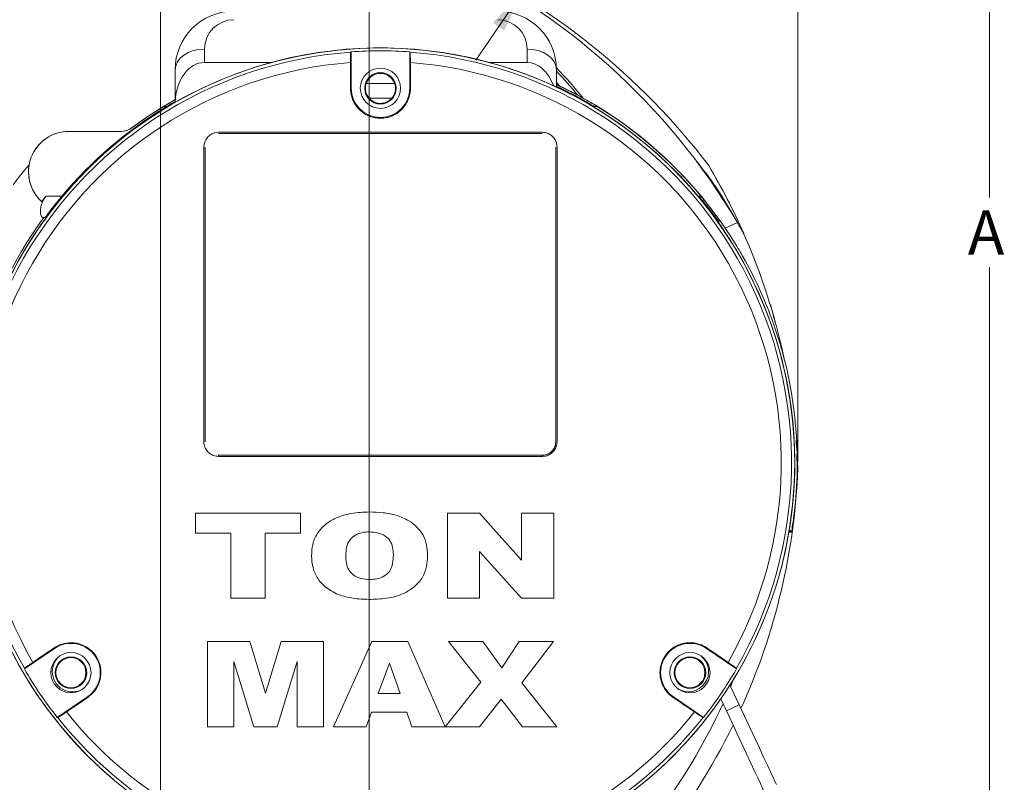
# Model space of a CAD drawing. Units: inches. Extents: x 0.3 to 43.8, y 0.2 to 33.7.
# Drawn here: x 27.1 to 35.5, y 19.6 to 26.1 of the extents above; entities that cross this region are included whole.
import ezdxf
from ezdxf.lldxf.tags import DXFTag

# ---------------------------------------------------------------- set-up
doc = ezdxf.new("R2010")
doc.units = ezdxf.units.IN
doc.header["$MEASUREMENT"] = 0
doc.styles.add('SLDTEXTSTYLE1', font='TXT', dxfattribs={"width": 0.75})
tags = doc.linetypes.add('CENTERX2', pattern=[0.8, 0.5, -0.1, 0.1, -0.1]).pattern_tags.tags
tags[10:11] = [DXFTag(74, 4), DXFTag(75, 0), DXFTag(340, '0'), DXFTag(46, 1.0), DXFTag(50, 0.0), DXFTag(44, 0.0), DXFTag(45, 0.0)]
tags[8:9] = [DXFTag(74, 4), DXFTag(75, 0), DXFTag(340, '0'), DXFTag(46, 1.0), DXFTag(50, 0.0), DXFTag(44, 0.0), DXFTag(45, 0.0)]
tags[6:7] = [DXFTag(74, 4), DXFTag(75, 0), DXFTag(340, '0'), DXFTag(46, 1.0), DXFTag(50, 0.0), DXFTag(44, 0.0), DXFTag(45, 0.0)]
tags[4:5] = [DXFTag(74, 4), DXFTag(75, 0), DXFTag(340, '0'), DXFTag(46, 1.0), DXFTag(50, 0.0), DXFTag(44, 0.0), DXFTag(45, 0.0)]
doc.dimstyles.new('SLDDIMSTYLE0', dxfattribs={"dimtxt": 0.375, "dimasz": 0.375, "dimexe": 0, "dimexo": 0.0625, "dimgap": 0.09375, "dimtad": 0, "dimtih": 1, "dimtoh": 1, "dimrnd": 1e-09, "dimzin": 12, "dimdsep": 46, "dimtxsty": 'SLDTEXTSTYLE1', "dimsah": 1, "dimcen": 0.09, "dimadec": 0, "dimazin": 0, "dimtfac": 1, "dimtofl": 0, "dimtmove": 0, "dimatfit": 3, "dimfxl": 1, "dimtolj": 1, "dimtzin": 12, "dimarcsym": 0})
doc.dimstyles.new('SLDDIMSTYLE1', dxfattribs={"dimtxt": 0.375, "dimasz": 0.375, "dimexe": 0, "dimexo": 0.0625, "dimgap": 0.09375, "dimtad": 0, "dimtih": 1, "dimtoh": 1, "dimrnd": 1e-09, "dimzin": 12, "dimdsep": 46, "dimtxsty": 'SLDTEXTSTYLE1', "dimsah": 1, "dimcen": 0.09, "dimadec": 0, "dimazin": 0, "dimtfac": 1, "dimtofl": 0, "dimtmove": 0, "dimatfit": 3, "dimfxl": 1, "dimtolj": 1, "dimtzin": 12, "dimarcsym": 0})

# ---------------------------------------------------------------- blocks, each defined once
blk = doc.blocks.new('*D19')
at = {"color": 7, "linetype": 'Continuous', "lineweight": 0}
for p, q in [((31.1805, 27.7045), (32.0667, 27.1017)), ((31.9633, 27.172), (32.3689, 27.7683)), ((30.6006, 26.8521), (31.4868, 26.2493)), ((31.3834, 26.3196), (30.9778, 25.7233))]:
    blk.add_line(p, q, dxfattribs=at)
for points in [[(31.9633, 27.172), (32.2219, 27.4497), (32.1265, 27.5146)], [(31.3834, 26.3196), (31.1248, 26.042), (31.2202, 25.9771)]]:
    blk.add_solid(points, dxfattribs=at)
at = {"color": 7, "linetype": 'Continuous', "lineweight": 0, "insert": (31.5548, 26.9811), "char_height": 0.375, "attachment_point": 1, "style": 'SLDTEXTSTYLE1'}
blk.add_mtext('X', dxfattribs=at)
blk = doc.blocks.new('*D24')
at = {"color": 7, "linetype": 'Continuous', "lineweight": 0}
for p, q in [((30.0706, 29.0131), (30.0706, 31.2209)), ((33.7232, 22.2992), (33.7232, 31.2209)), ((30.0706, 31.0959), (31.7968, 31.0959)), ((33.7232, 31.0959), (32.2088, 31.0959))]:
    blk.add_line(p, q, dxfattribs=at)
for points in [[(30.0706, 31.0959), (30.4456, 31.0382), (30.4456, 31.1536)], [(33.7232, 31.0959), (33.3482, 31.1536), (33.3482, 31.0382)]]:
    blk.add_solid(points, dxfattribs=at)
at = {"color": 7, "linetype": 'Continuous', "lineweight": 0, "insert": (31.8593, 31.2819), "char_height": 0.375, "attachment_point": 1, "style": 'SLDTEXTSTYLE1'}
blk.add_mtext('B', dxfattribs=at)
blk = doc.blocks.new('*D25')
at = {"color": 7, "linetype": 'Continuous', "lineweight": 0}
for p, q in [((22.8587, 22.2992), (22.8587, 31.2209)), ((30.0706, 29.0131), (30.0706, 31.2209)), ((22.8587, 31.0959), (26.3829, 31.0959)), ((30.0706, 31.0959), (26.9139, 31.0959))]:
    blk.add_line(p, q, dxfattribs=at)
for points in [[(22.8587, 31.0959), (23.2337, 31.0382), (23.2337, 31.1536)], [(30.0706, 31.0959), (29.6956, 31.1536), (29.6956, 31.0382)]]:
    blk.add_solid(points, dxfattribs=at)
at = {"color": 7, "linetype": 'Continuous', "lineweight": 0, "insert": (26.4454, 31.2819), "char_height": 0.375, "attachment_point": 1, "style": 'SLDTEXTSTYLE1'}
blk.add_mtext('C', dxfattribs=at)
blk = doc.blocks.new('*D27')
at = {"color": 7, "linetype": 'Continuous', "lineweight": 0}
for p, q in [((30.1206, 28.9631), (35.482, 28.9631)), ((35.357, 28.9631), (35.357, 24.5553)), ((35.357, 15.8765), (35.357, 23.9604)), ((30.0909, 15.8765), (35.482, 15.8765))]:
    blk.add_line(p, q, dxfattribs=at)
for points in [[(35.357, 28.9631), (35.2993, 28.5881), (35.4147, 28.5881)], [(35.357, 15.8765), (35.4147, 16.2515), (35.2993, 16.2515)]]:
    blk.add_solid(points, dxfattribs=at)
at = {"color": 7, "linetype": 'Continuous', "lineweight": 0, "insert": (35.1722, 24.4438), "char_height": 0.375, "attachment_point": 1, "style": 'SLDTEXTSTYLE1'}
blk.add_mtext('A', dxfattribs=at)

msp = doc.modelspace()

# ---------------------------------------------------------------- linework, layer by layer
at = {"color": 7, "linetype": 'CENTERX2', "lineweight": 0}
for p, q in [((30.0706, 28.9631), (30.0706, 16.3465)), ((28.2909, 17.6103), (28.2909, 26.5245))]:
    msp.add_line(p, q, dxfattribs=at)
at = {"color": 7, "linetype": 'Continuous', "lineweight": 15}
for p, q in [((28.6659, 25.8189), (28.6659, 25.7041)), ((29.9159, 25.4851), (29.9159, 25.7954)), ((30.4159, 25.7954), (30.4159, 25.4851)), ((31.4159, 25.7041), (31.4159, 25.8189)), ((29.2354, 25.7041), (28.6659, 25.7041)), ((31.4159, 25.7041), (31.0964, 25.7041)), ((28.4159, 25.3658), (28.4159, 25.6421)), ((31.6659, 25.6421), (31.6659, 25.4967)), ((30.046, 25.5267), (30.1666, 25.5267)), ((30.0461, 25.5267), (30.2853, 25.5281)), ((30.1666, 25.5267), (30.2872, 25.5267)), ((29.9107, 25.4851), (29.9159, 25.4851)), ((30.4212, 25.4851), (30.4159, 25.4851)), ((30.0684, 25.4017), (30.1666, 25.4017)), ((30.0684, 25.4017), (30.1666, 25.4017)), ((30.1666, 25.4017), (30.266, 25.4017)), ((30.1666, 25.4017), (30.266, 25.4017)), ((28.3431, 25.3296), (28.3178, 25.3296)), ((32.0145, 25.3296), (31.9884, 25.3296)), ((27.5099, 25.1169), (27.5106, 25.1169)), ((27.9471, 25.1169), (27.5106, 25.1169)), ((28.7859, 25.1096), (31.5459, 25.1096)), ((31.5457, 25.099), (28.7862, 25.099)), ((28.6609, 22.4746), (28.6609, 24.9846)), ((28.6713, 24.984), (28.6713, 22.4745)), ((31.6606, 22.4745), (31.6606, 24.984)), ((31.6709, 24.9846), (31.6709, 22.4746)), ((32.9656, 24.8242), (32.9658, 24.8243)), ((27.4513, 24.5661), (27.3159, 24.5661)), ((32.898, 24.5661), (32.8803, 24.5661)), ((33.209, 24.3412), (33.1049, 24.2926)), ((33.4897, 23.64), (33.5245, 23.5213)), ((33.5245, 23.5213), (33.5299, 23.4983)), ((31.5459, 22.3496), (28.7859, 22.3496)), ((28.7862, 22.3596), (31.5457, 22.3596)), ((33.7232, 22.2492), (33.7187, 22.3473)), ((28.5888, 21.8666), (29.4842, 21.8666)), ((28.5888, 21.6969), (28.5888, 21.8666)), ((29.4842, 21.8666), (29.4842, 21.6969)), ((30.7378, 21.8666), (31.0092, 21.8666)), ((30.7378, 21.1408), (30.7378, 21.8666)), ((31.0092, 21.8666), (31.3693, 21.4647)), ((31.3693, 21.4647), (31.3693, 21.8666)), ((31.3693, 21.8666), (31.6426, 21.8666)), ((31.6426, 21.8666), (31.6426, 21.1408)), ((28.8904, 21.6969), (28.5888, 21.6969)), ((28.8904, 21.1408), (28.8904, 21.6969)), ((29.4842, 21.6969), (29.1826, 21.6969)), ((29.1826, 21.6969), (29.1826, 21.1408)), ((31.3693, 21.1408), (31.0111, 21.5404)), ((31.0111, 21.5404), (31.0111, 21.1408)), ((29.1826, 21.1408), (28.8904, 21.1408)), ((31.0111, 21.1408), (30.7378, 21.1408)), ((31.6426, 21.1408), (31.3693, 21.1408)), ((28.6914, 20.7728), (29.0538, 20.7728)), ((28.6914, 20.0471), (28.6914, 20.7728)), ((29.0538, 20.7728), (29.1868, 20.3323)), ((29.1868, 20.3323), (29.3204, 20.7728)), ((29.3204, 20.7728), (29.6811, 20.7728)), ((29.6811, 20.7728), (29.6811, 20.0471)), ((29.7659, 20.0471), (30.0928, 20.7728)), ((30.0928, 20.7728), (30.399, 20.7728)), ((30.399, 20.7728), (30.7179, 20.0471)), ((30.7461, 20.7728), (31.0383, 20.7728)), ((31.0208, 20.4253), (30.7461, 20.7728)), ((31.0383, 20.7728), (31.1992, 20.5496)), ((31.1992, 20.5496), (31.3494, 20.7728)), ((31.3494, 20.7728), (31.6416, 20.7728)), ((31.6416, 20.7728), (31.3712, 20.4213)), ((27.1308, 20.5397), (27.3876, 20.714)), ((27.3846, 20.7183), (27.3876, 20.714)), ((32.9472, 20.7183), (32.9443, 20.714)), ((32.9443, 20.714), (33.2011, 20.5397)), ((29.0855, 20.0471), (28.9176, 20.6027)), ((28.9176, 20.6027), (28.9176, 20.0471)), ((29.4549, 20.6027), (29.2864, 20.0471)), ((29.4549, 20.0471), (29.4549, 20.6027)), ((30.2419, 20.5873), (30.1472, 20.3298)), ((30.3354, 20.3298), (30.2419, 20.5873)), ((30.718, 20.0467), (31.0208, 20.4253)), ((31.3712, 20.4213), (31.6698, 20.0471)), ((33.1481, 20.3964), (33.2242, 20.2332)), ((33.1647, 20.4228), (33.151, 20.3902)), ((30.1472, 20.3298), (30.3354, 20.3298)), ((27.6683, 20.3002), (27.4115, 20.1259)), ((27.6712, 20.2959), (27.6683, 20.3002)), ((31.1939, 20.2802), (31.0101, 20.0471)), ((31.3777, 20.0471), (31.1939, 20.2802)), ((32.6606, 20.2959), (32.6636, 20.3002)), ((32.9204, 20.1259), (32.6636, 20.3002)), ((33.1154, 20.1825), (33.0702, 20.2795)), ((33.1154, 20.1825), (33.2242, 20.2332)), ((30.0884, 20.1696), (30.0434, 20.0471)), ((30.3917, 20.1696), (30.0884, 20.1696)), ((30.4345, 20.0471), (30.3917, 20.1696)), ((28.9176, 20.0471), (28.6914, 20.0471)), ((29.2864, 20.0471), (29.0855, 20.0471)), ((29.6811, 20.0471), (29.4549, 20.0471)), ((30.0434, 20.0471), (29.7659, 20.0471)), ((30.7179, 20.0471), (30.4345, 20.0471)), ((31.0101, 20.0471), (30.718, 20.0467)), ((31.6698, 20.0471), (31.3777, 20.0471)), ((27.658, 19.8072), (27.659, 19.8082))]:
    msp.add_line(p, q, dxfattribs=at)
at = {"color": 7, "linetype": 'Continuous', "lineweight": 15, "flags": 128}
for points in [[(28.6659, 25.8189), (28.6172, 25.8155), (28.5703, 25.8054), (28.5271, 25.7891), (28.4892, 25.7671), (28.4581, 25.7403), (28.435, 25.7097), (28.4207, 25.6766), (28.4159, 25.6421)], [(31.4159, 25.8189), (31.4647, 25.8155), (31.5116, 25.8054), (31.5548, 25.7891), (31.5927, 25.7671), (31.6238, 25.7403), (31.6469, 25.7097), (31.6611, 25.6766), (31.6659, 25.6421)], [(29.911, 25.7042), (29.9109, 25.6768), (29.9109, 25.6494), (29.9109, 25.622), (29.9108, 25.5946), (29.9108, 25.5672), (29.9108, 25.5399), (29.9108, 25.5125), (29.9107, 25.4851)], [(30.4212, 25.4851), (30.4211, 25.5125), (30.4211, 25.5399), (30.4211, 25.5672), (30.421, 25.5946), (30.421, 25.622), (30.421, 25.6494), (30.4209, 25.6768), (30.4209, 25.7042)], [(32.9658, 24.8243), (32.9656, 24.8245), (32.9655, 24.8247), (32.9653, 24.825), (32.9651, 24.8252), (32.9649, 24.8255), (32.9648, 24.8257), (32.9646, 24.8259), (32.9644, 24.8262)], [(27.3846, 20.7183), (27.362, 20.7029), (27.3393, 20.6875), (27.3167, 20.6721), (27.2941, 20.6567), (27.2714, 20.6412), (27.2488, 20.6258), (27.2261, 20.6104), (27.2035, 20.595)], [(33.1284, 20.595), (33.1058, 20.6104), (33.0831, 20.6258), (33.0605, 20.6412), (33.0378, 20.6567), (33.0152, 20.6721), (32.9925, 20.6875), (32.9699, 20.7029), (32.9472, 20.7183)], [(27.4898, 20.1731), (27.5125, 20.1884), (27.5352, 20.2038), (27.5578, 20.2191), (27.5805, 20.2345), (27.6032, 20.2498), (27.6259, 20.2652), (27.6486, 20.2805), (27.6712, 20.2959)], [(32.6606, 20.2959), (32.6833, 20.2805), (32.706, 20.2652), (32.7287, 20.2498), (32.7514, 20.2345), (32.7741, 20.2191), (32.7967, 20.2038), (32.8194, 20.1884), (32.8421, 20.1731)], [(33.2242, 20.2332), (33.2693, 20.1365), (33.3135, 20.0417), (33.3559, 19.9508), (33.3956, 19.8657), (33.4318, 19.7881), (33.4637, 19.7195), (33.4908, 19.6614), (33.5125, 19.6149), (33.5283, 19.581), (33.5379, 19.5604), (33.5412, 19.5535)], [(33.4324, 19.5028), (33.4292, 19.5097), (33.4196, 19.5303), (33.4038, 19.5642), (33.3821, 19.6107), (33.355, 19.6688), (33.323, 19.7374), (33.2868, 19.815), (33.2471, 19.9001), (33.2047, 19.991), (33.1606, 20.0857), (33.1154, 20.1825)]]:
    msp.add_lwpolyline(points, dxfattribs=at)
at = {"color": 7, "linetype": 'Continuous', "lineweight": 15}
for centre, radius in [((30.1659, 22.2971), 3.5312), ((30.1659, 25.4851), 0.1715), ((30.1659, 25.4851), 0.1342), ((27.5279, 20.5071), 0.1715), ((32.8039, 20.5071), 0.1715), ((27.5279, 20.5071), 0.1342), ((27.5279, 20.5071), 0.128), ((32.8039, 20.5071), 0.1342), ((32.8039, 20.5071), 0.128)]:
    msp.add_circle(centre, radius, dxfattribs=at)
for centre, radius, start, end in [((28.2909, 21.4229), 5.7187, 83.13958, 149.31594), ((28.2909, 21.266), 5.875, 94.73516, 142.70064), ((28.2909, 22.4541), 4.6545, 80.06135, 281.83428), ((28.2909, 22.4541), 4.635, 79.31182, 282.55639), ((28.2909, 22.4541), 4.5702, 76.47786, 282.92168), ((28.2909, 21.4229), 5.7187, 30.68406, 65.46845), ((28.2909, 21.266), 5.875, 37.29936, 65.35435), ((28.9159, 25.6421), 0.5, 90, 180), ((31.1659, 25.6421), 0.5, 0, 90), ((28.9159, 25.8189), 0.25, 90, 180), ((31.1659, 25.8189), 0.25, 0, 90), ((30.1659, 22.2976), 3.5313, 354.25649, 180), ((30.1659, 22.2971), 3.5039, 94.14646, 210.01217), ((30.1659, 22.2971), 3.5072, 85.91244, 94.08756), ((30.1659, 22.2971), 3.5039, 329.98783, 85.85354), ((30.1659, 22.2971), 3.4166, 94.27964, 209.87899), ((30.1659, 22.2971), 3.4166, 330.12101, 85.72036), ((30.1659, 25.4851), 0.1269, 19.80632, 160.85368), ((28.2909, 22.4541), 4.6545, 39.29081, 43.52771), ((28.2909, 22.4541), 4.635, 39.89037, 43.26852), ((28.2909, 22.4541), 4.5702, 41.85535, 42.39828), ((30.1659, 22.2978), 3.5517, 64.50018, 65.01826), ((30.1659, 25.4851), 0.25, 180, 0), ((30.1659, 22.2978), 3.5318, 309.99083, 65.33153), ((30.1659, 22.2978), 3.5318, 119.69805, 229.88031), ((30.1659, 22.2978), 3.5517, 119.51937, 126.51684), ((30.1659, 22.2978), 3.552, 34.16625, 60.90306), ((30.1658, 22.2978), 3.5374, 121.0136, 140.1178), ((30.1661, 22.2978), 3.5508, 121.36935, 126.497), ((30.1661, 22.2978), 3.5508, 39.70281, 58.63065), ((27.5106, 24.7732), 0.3438, 90.00095, 227.69536), ((30.3386, 22.813), 3.25, 28.74847, 39.59597), ((30.1659, 22.2978), 3.9235, 139.75283, 142.94123), ((28.2909, 22.0473), 5.4372, 23.87148, 30.73616), ((30.1659, 22.2978), 3.5485, 143.97539, 189.56595), ((28.2909, 22.0478), 5.436, 12.03168, 23.88849), ((30.1659, 22.2978), 3.5531, 359.67198, 15.51731), ((28.6994, 22.3571), 0.0869, 355.05309, 1.64312), ((31.6325, 22.3571), 0.0869, 178.35619, 184.94802), ((28.2909, 22.4541), 5.4361, 182.16044, 269.72996), ((28.2909, 22.4541), 5.2801, 182.22342, 270.51971), ((28.2909, 22.4541), 5.4361, 335.5274, 357.83978), ((30.1659, 22.2978), 3.5531, 352.34287, 358.12985), ((27.5279, 20.5071), 0.25, 304.15863, 124.15863), ((32.8039, 20.5071), 0.25, 55.84137, 235.84137), ((27.5409, 20.5163), 0.1719, 129.44113, 180), ((32.7909, 20.5163), 0.1719, 238.5745, 50.55887), ((30.1659, 22.2971), 3.5072, 210.07107, 218.2462), ((27.5409, 20.5163), 0.1719, 180, 301.4255), ((30.1659, 22.2971), 3.5072, 321.7538, 329.92893), ((28.2909, 22.4541), 5.2801, 322.88473, 335.26197), ((30.1659, 22.2971), 3.4166, 218.43827, 321.56173), ((30.1659, 22.2971), 3.5039, 218.30509, 321.69491), ((28.2909, 22.4541), 5.4361, 320.90312, 333.88337)]:
    msp.add_arc(centre, radius, start, end, dxfattribs=at)
for centre, major_axis, ratio, start_param, end_param in [((28.6659, 25.3505), (0, -0.3536), 0.707107, 3.141593, 4.669338), ((31.4159, 25.3505), (0, 0.3536), 0.707107, 5.171903, 6.283185), ((27.5099, 24.7732), (0.3438, 0), 0.999983, 1.570796, 2.967529)]:
    msp.add_ellipse(centre, major_axis=major_axis, ratio=ratio, start_param=start_param, end_param=end_param, dxfattribs=at)
for points, knots in [([(29.9126, 25.7918), (29.9124, 25.7906), (29.912, 25.7881), (29.9116, 25.7715), (29.9112, 25.7473), (29.911, 25.7232), (29.911, 25.7084), (29.911, 25.7042)], [0, 0, 0, 0, 0.225212, 0.452157, 0.679513, 0.907476, 1, 1, 1, 1]), ([(30.4209, 25.7042), (30.4209, 25.7059), (30.4209, 25.7182), (30.4208, 25.7406), (30.4204, 25.7666), (30.42, 25.7848), (30.4196, 25.7912), (30.4193, 25.7917), (30.4193, 25.7918)], [0, 0, 0, 0, 0.0379268, 0.2662369, 0.4946579, 0.7227755, 0.9503157, 1, 1, 1, 1]), ([(30.0423, 25.5165), (30.042, 25.5155), (30.0407, 25.5115), (30.0386, 25.5005), (30.0373, 25.4842), (30.0384, 25.4669), (30.0422, 25.449), (30.0483, 25.4319), (30.0577, 25.4145), (30.0736, 25.3937), (30.0997, 25.3722), (30.1376, 25.3571), (30.1725, 25.355), (30.2004, 25.3603), (30.2205, 25.3677), (30.2391, 25.3783), (30.2551, 25.3914), (30.2684, 25.4064), (30.2819, 25.4271), (30.2921, 25.4544), (30.2948, 25.481), (30.2933, 25.5009), (30.2904, 25.5147), (30.2875, 25.524), (30.2859, 25.5277), (30.2857, 25.528), (30.2856, 25.5281)], [0, 0, 0, 0, 0.017958, 0.067289, 0.109014, 0.151816, 0.184617, 0.218297, 0.251137, 0.285144, 0.345328, 0.406631, 0.471203, 0.503785, 0.537327, 0.569586, 0.60287, 0.633603, 0.665315, 0.724687, 0.787889, 0.835196, 0.883852, 0.932014, 0.981445, 1, 1, 1, 1]), ([(31.6659, 25.5152), (31.678, 25.5097), (31.6911, 25.5036), (31.7184, 25.4906), (31.7325, 25.4838), (31.7753, 25.4627), (31.8047, 25.4477), (31.8647, 25.416), (31.8948, 25.3995), (31.9547, 25.3654), (31.9846, 25.3478), (32.0145, 25.3296)], [0, 0, 0, 0, 0.125, 0.125, 0.25, 0.25, 0.5, 0.5, 0.75, 0.75, 1, 1, 1, 1]), ([(29.9107, 25.4851), (29.9114, 25.4709), (29.9127, 25.4422), (29.9239, 25.4004), (29.9415, 25.3607), (29.9655, 25.3249), (29.9954, 25.2933), (30.0298, 25.2675), (30.0685, 25.2476), (30.1095, 25.2346), (30.1524, 25.2287), (30.1954, 25.23), (30.2378, 25.2386), (30.2779, 25.2541), (30.3151, 25.2762), (30.3478, 25.304), (30.3756, 25.3372), (30.3973, 25.3743), (30.4127, 25.4148), (30.419, 25.4476), (30.421, 25.4713), (30.4211, 25.4805), (30.4212, 25.4851)], [0, 0, 0, 0, 0.053028, 0.107593, 0.160626, 0.2152, 0.268178, 0.322698, 0.375565, 0.42997, 0.482734, 0.537031, 0.589746, 0.643988, 0.696728, 0.750993, 0.803822, 0.858176, 0.911119, 0.965592, 0.982771, 1, 1, 1, 1]), ([(31.6659, 25.4967), (31.6659, 25.4965), (31.6641, 25.4971), (31.658, 25.4996), (31.6554, 25.5007), (31.6488, 25.5035), (31.6448, 25.5053), (31.64, 25.5073)], [0, 0, 0, 0, 0.5, 0.5, 0.75, 0.75, 1, 1, 1, 1]), ([(31.9884, 25.3296), (31.961, 25.346), (31.9337, 25.362), (31.879, 25.393), (31.8516, 25.408), (31.7969, 25.4372), (31.7694, 25.4514), (31.7294, 25.4715), (31.7162, 25.478), (31.6905, 25.4906), (31.6779, 25.4966), (31.6659, 25.5023)], [0, 0, 0, 0, 0.25, 0.25, 0.5, 0.5, 0.75, 0.75, 0.875, 0.875, 1, 1, 1, 1]), ([(31.695, 25.5036), (31.7211, 25.4911), (31.7469, 25.4784), (31.7977, 25.4528), (31.8227, 25.4397), (31.8473, 25.4266)], [0, 0, 0, 0, 0.5, 0.5, 1, 1, 1, 1]), ([(31.8932, 25.4016), (31.8855, 25.4059), (31.8778, 25.4101), (31.8624, 25.4185), (31.8548, 25.4226), (31.8473, 25.4266)], [0, 0, 0, 0, 0.5, 0.5, 1, 1, 1, 1]), ([(27.9453, 25.1169), (27.9646, 25.1169), (27.9834, 25.12), (28.02, 25.1321), (28.037, 25.1408), (28.0525, 25.1523)], [0, 0, 0, 0, 0.5, 0.5, 1, 1, 1, 1]), ([(28.0542, 25.1523), (28.0387, 25.1408), (28.0218, 25.132), (27.9852, 25.12), (27.9664, 25.1169), (27.9471, 25.1169)], [0, 0, 0, 0, 0.5, 0.5, 1, 1, 1, 1]), ([(28.6609, 24.9846), (28.6623, 24.9986), (28.6651, 25.0267), (28.6866, 25.0642), (28.7184, 25.0925), (28.7535, 25.1074), (28.7767, 25.109), (28.7859, 25.1096)], [0, 0, 0, 0, 0.214829, 0.429711, 0.644288, 0.858549, 1, 1, 1, 1]), ([(31.5459, 25.1096), (31.56, 25.1082), (31.588, 25.1055), (31.6254, 25.084), (31.6537, 25.0524), (31.6688, 25.0172), (31.6703, 24.9939), (31.6709, 24.9846)], [0, 0, 0, 0, 0.214209, 0.428462, 0.642636, 0.856964, 1, 1, 1, 1]), ([(27.1713, 24.8327), (27.1657, 24.8012), (27.1647, 24.7696), (27.1696, 24.7222), (27.1723, 24.7066), (27.1797, 24.6765), (27.1844, 24.6619), (27.1927, 24.6408), (27.1957, 24.6339), (27.202, 24.6204), (27.2054, 24.6139), (27.2158, 24.5951), (27.2232, 24.5835), (27.2389, 24.5618), (27.2471, 24.5519), (27.2632, 24.534), (27.2713, 24.5261), (27.2792, 24.519)], [0, 0, 0, 0, 0.25, 0.25, 0.375, 0.375, 0.5, 0.5, 0.5625, 0.5625, 0.625, 0.625, 0.75, 0.75, 0.875, 0.875, 1, 1, 1, 1]), ([(27.3159, 24.5661), (27.3081, 24.5563), (27.3011, 24.5461), (27.2887, 24.5251), (27.2833, 24.514), (27.275, 24.4923), (27.272, 24.4814), (27.2681, 24.4604), (27.2672, 24.4507), (27.2672, 24.4371), (27.2674, 24.4328), (27.268, 24.4247), (27.2685, 24.4209), (27.2704, 24.4103), (27.2721, 24.4043), (27.2761, 24.3947), (27.2784, 24.391), (27.2833, 24.3861), (27.2859, 24.3849), (27.2886, 24.3849)], [0, 0, 0, 0, 0.125, 0.125, 0.25, 0.25, 0.375, 0.375, 0.5, 0.5, 0.5625, 0.5625, 0.625, 0.625, 0.75, 0.75, 0.875, 0.875, 1, 1, 1, 1]), ([(27.4513, 24.5661), (27.4426, 24.5557), (27.434, 24.5453), (27.417, 24.5245), (27.4085, 24.514), (27.3922, 24.4937), (27.3843, 24.4838), (27.3691, 24.4645), (27.3618, 24.455), (27.3481, 24.4374), (27.3418, 24.4292), (27.3333, 24.418), (27.3305, 24.4144), (27.3255, 24.4079), (27.3232, 24.4048), (27.319, 24.3994), (27.3171, 24.3969), (27.3138, 24.3926), (27.3124, 24.3907), (27.3089, 24.3863), (27.3077, 24.3847), (27.3075, 24.3847)], [0, 0, 0, 0, 0.125, 0.125, 0.25, 0.25, 0.375, 0.375, 0.5, 0.5, 0.625, 0.625, 0.6875, 0.6875, 0.75, 0.75, 0.8125, 0.8125, 0.875, 0.875, 1, 1, 1, 1]), ([(33.0482, 24.3517), (33.0481, 24.3517), (33.0477, 24.3521), (33.0463, 24.3539), (33.0452, 24.3552), (33.0412, 24.3605), (33.0374, 24.3656), (33.0276, 24.3787), (33.0218, 24.3865), (33.0086, 24.4041), (33.0011, 24.414), (32.9853, 24.4348), (32.9768, 24.4459), (32.9589, 24.4689), (32.9497, 24.4807), (32.9306, 24.5047), (32.9207, 24.517), (32.9006, 24.5416), (32.8905, 24.5538), (32.8803, 24.5661)], [0, 0, 0, 0, 0.0625, 0.0625, 0.125, 0.125, 0.25, 0.25, 0.375, 0.375, 0.5, 0.5, 0.625, 0.625, 0.75, 0.75, 0.875, 0.875, 1, 1, 1, 1]), ([(32.898, 24.5661), (32.9081, 24.5539), (32.9181, 24.5417), (32.9378, 24.5172), (32.9476, 24.5048), (32.9665, 24.4807), (32.9756, 24.469), (32.9886, 24.4518), (32.9928, 24.4462), (33.0012, 24.4351), (33.0052, 24.4296), (33.0168, 24.4139), (33.0239, 24.4042), (33.0334, 24.3909), (33.0364, 24.3867), (33.042, 24.3789), (33.0445, 24.3753), (33.049, 24.3688), (33.051, 24.3659), (33.0545, 24.3608), (33.056, 24.3586), (33.0594, 24.3534), (33.0605, 24.3516), (33.0604, 24.3516)], [0, 0, 0, 0, 0.125, 0.125, 0.25, 0.25, 0.375, 0.375, 0.4375, 0.4375, 0.5, 0.5, 0.625, 0.625, 0.6875, 0.6875, 0.75, 0.75, 0.8125, 0.8125, 0.875, 0.875, 1, 1, 1, 1]), ([(33.2607, 24.2493), (33.2616, 24.2478), (33.2623, 24.2466), (33.2629, 24.2456), (33.2628, 24.2458), (33.2618, 24.2476), (33.2611, 24.249), (33.2592, 24.2523), (33.2581, 24.2542), (33.2548, 24.2602), (33.2523, 24.2646), (33.2472, 24.2736), (33.2446, 24.2782), (33.2365, 24.2923), (33.231, 24.3019), (33.2197, 24.3212), (33.214, 24.331), (33.2082, 24.3408)], [0, 0, 0, 0, 0.0625, 0.0625, 0.125, 0.125, 0.1875, 0.1875, 0.25, 0.25, 0.375, 0.375, 0.5, 0.5, 0.75, 0.75, 1, 1, 1, 1]), ([(33.1049, 24.2926), (33.1323, 24.2524), (33.1587, 24.2117), (33.21, 24.1291), (33.2348, 24.0873), (33.3064, 23.9607), (33.3505, 23.8748), (33.4313, 23.7003), (33.468, 23.6117), (33.5177, 23.4767), (33.5334, 23.4314), (33.5555, 23.3629), (33.5626, 23.3401), (33.5765, 23.2942), (33.5831, 23.2712), (33.5895, 23.2484)], [0, 0, 0, 0, 0.125, 0.125, 0.25, 0.25, 0.5, 0.5, 0.75, 0.75, 0.875, 0.875, 0.9375, 0.9375, 1, 1, 1, 1]), ([(28.7859, 22.3496), (28.7719, 22.351), (28.7438, 22.3537), (28.7063, 22.3753), (28.678, 22.407), (28.6631, 22.4422), (28.6615, 22.4654), (28.6609, 22.4746)], [0, 0, 0, 0, 0.2147722, 0.4295848, 0.6443704, 0.8590784, 1, 1, 1, 1]), ([(31.5457, 22.3596), (31.5541, 22.3601), (31.5755, 22.3615), (31.6078, 22.3753), (31.637, 22.4013), (31.6568, 22.4358), (31.6594, 22.4616), (31.6606, 22.4745)], [0, 0, 0, 0, 0.141439, 0.356172, 0.570816, 0.785407, 1, 1, 1, 1]), ([(31.6709, 22.4746), (31.6696, 22.4605), (31.6668, 22.4324), (31.6453, 22.395), (31.6136, 22.3667), (31.5784, 22.3517), (31.5552, 22.3502), (31.5459, 22.3496)], [0, 0, 0, 0, 0.214554, 0.429146, 0.64379, 0.858522, 1, 1, 1, 1]), ([(33.7186, 22.2492), (33.719, 22.2492), (33.7214, 22.2492), (33.7236, 22.2492), (33.7229, 22.2492), (33.7228, 22.2492)], [0, 0, 0, 0, 0.1365819, 0.817, 1, 1, 1, 1]), ([(29.5784, 21.5033), (29.5803, 21.5359), (29.5841, 21.6011), (29.623, 21.6928), (29.6882, 21.7672), (29.7869, 21.8303), (29.9181, 21.87), (30.0204, 21.874), (30.0717, 21.876)], [0, 0, 0, 0, 0.140036, 0.279836, 0.419678, 0.559753, 0.779671, 1, 1, 1, 1]), ([(30.0717, 21.876), (30.1104, 21.8749), (30.188, 21.8728), (30.3026, 21.8502), (30.4019, 21.8091), (30.4795, 21.7498), (30.5326, 21.6794), (30.5634, 21.5964), (30.5665, 21.5383), (30.5681, 21.5092)], [0, 0, 0, 0, 0.16692, 0.333727, 0.500297, 0.625275, 0.750116, 0.874985, 1, 1, 1, 1]), ([(30.0709, 21.7064), (30.0506, 21.7054), (30.0099, 21.7033), (29.9519, 21.6819), (29.9005, 21.6404), (29.8737, 21.575), (29.8717, 21.5272), (29.8706, 21.5033)], [0, 0, 0, 0, 0.187112, 0.373893, 0.560176, 0.779513, 1, 1, 1, 1]), ([(30.2759, 21.513), (30.275, 21.533), (30.2732, 21.5731), (30.2519, 21.6309), (30.2055, 21.6766), (30.1418, 21.7027), (30.0946, 21.7052), (30.0709, 21.7064)], [0, 0, 0, 0, 0.187098, 0.373666, 0.559779, 0.779576, 1, 1, 1, 1]), ([(33.6554, 21.7217), (33.6596, 21.7158), (33.6638, 21.71), (33.668, 21.7041), (33.6682, 21.7037), (33.6685, 21.7033), (33.6688, 21.7029)], [0.01425984, 0.01425984, 0.01425984, 0.01425984, 0.05872928, 0.05872928, 0.05872928, 0.06159463, 0.06159463, 0.06159463, 0.06159463]), ([(30.0834, 21.1314), (30.0393, 21.1327), (29.951, 21.1352), (29.8202, 21.1618), (29.7098, 21.2202), (29.6299, 21.3025), (29.5848, 21.399), (29.5805, 21.4685), (29.5784, 21.5033)], [0, 0, 0, 0, 0.187081, 0.373953, 0.560328, 0.706927, 0.853313, 1, 1, 1, 1]), ([(29.8706, 21.5033), (29.8714, 21.4828), (29.8731, 21.442), (29.892, 21.3824), (29.9367, 21.3331), (30.0013, 21.305), (30.0495, 21.3024), (30.0736, 21.3011)], [0, 0, 0, 0, 0.187234, 0.373984, 0.559915, 0.779603, 1, 1, 1, 1]), ([(30.0736, 21.3011), (30.0947, 21.302), (30.1368, 21.3039), (30.1976, 21.3244), (30.2503, 21.3692), (30.2732, 21.4388), (30.275, 21.4882), (30.2759, 21.513)], [0, 0, 0, 0, 0.187191, 0.373915, 0.559757, 0.779354, 1, 1, 1, 1]), ([(30.5681, 21.5092), (30.5665, 21.4766), (30.5633, 21.4115), (30.5288, 21.3183), (30.4649, 21.2426), (30.3675, 21.1779), (30.2368, 21.1369), (30.1346, 21.1332), (30.0834, 21.1314)], [0, 0, 0, 0, 0.140137, 0.279991, 0.419835, 0.559847, 0.779666, 1, 1, 1, 1]), ([(27.6712, 20.2959), (27.6928, 20.3137), (27.7366, 20.3498), (27.7757, 20.428), (27.7883, 20.5142), (27.7712, 20.6001), (27.7268, 20.6752), (27.6602, 20.7314), (27.5787, 20.7624), (27.4917, 20.7646), (27.426, 20.7442), (27.3932, 20.7237), (27.3846, 20.7183)], [0, 0, 0, 0, 0.104147, 0.211741, 0.319227, 0.426489, 0.533538, 0.64048, 0.747466, 0.854628, 0.962021, 1, 1, 1, 1]), ([(32.9472, 20.7183), (32.9414, 20.7221), (32.9297, 20.7296), (32.9108, 20.7392), (32.8911, 20.7474), (32.8706, 20.7539), (32.8497, 20.7586), (32.8285, 20.7616), (32.8068, 20.7628), (32.7851, 20.7621), (32.7638, 20.7596), (32.7427, 20.7554), (32.7219, 20.7493), (32.695, 20.739), (32.6696, 20.7252), (32.6463, 20.7085), (32.6244, 20.6899), (32.605, 20.6686), (32.5885, 20.6451), (32.5741, 20.6203), (32.5629, 20.5938), (32.5551, 20.5663), (32.5496, 20.5382), (32.5478, 20.5095), (32.5495, 20.4809), (32.5537, 20.4525), (32.5614, 20.4248), (32.5725, 20.3984), (32.5858, 20.373), (32.6023, 20.3493), (32.6215, 20.328), (32.6357, 20.3148), (32.6488, 20.3042), (32.6567, 20.2986), (32.6606, 20.2959)], [0, 0, 0, 0, 0.026055, 0.052286, 0.07907, 0.106045, 0.132478, 0.159094, 0.186291, 0.213687, 0.240093, 0.266681, 0.293851, 0.321222, 0.374252, 0.401171, 0.428484, 0.481411, 0.508276, 0.535534, 0.58841, 0.615249, 0.642478, 0.695378, 0.722228, 0.749467, 0.802456, 0.82935, 0.856634, 0.909545, 0.93669, 0.964034, 0.981988, 1, 1, 1, 1]), ([(27.2035, 20.595), (27.202, 20.594), (27.1919, 20.5871), (27.1734, 20.5745), (27.152, 20.5596), (27.1372, 20.549), (27.1322, 20.5451), (27.1319, 20.5446), (27.1319, 20.5445)], [0, 0, 0, 0, 0.037927, 0.266237, 0.494659, 0.722775, 0.950316, 1, 1, 1, 1]), ([(33.2, 20.5445), (33.1991, 20.5453), (33.1973, 20.547), (33.1838, 20.5567), (33.164, 20.5706), (33.1441, 20.5843), (33.1319, 20.5926), (33.1284, 20.595)], [0, 0, 0, 0, 0.225212, 0.452157, 0.679512, 0.907476, 1, 1, 1, 1]), ([(27.4164, 20.1252), (27.4175, 20.1257), (27.4197, 20.1268), (27.4337, 20.1357), (27.454, 20.149), (27.474, 20.1624), (27.4863, 20.1707), (27.4898, 20.1731)], [0, 0, 0, 0, 0.225212, 0.452157, 0.679512, 0.907476, 1, 1, 1, 1]), ([(32.8421, 20.1731), (32.8435, 20.1721), (32.8537, 20.1652), (32.8723, 20.1527), (32.8941, 20.1384), (32.9094, 20.1286), (32.9149, 20.1253), (32.9154, 20.1252), (32.9155, 20.1252)], [0, 0, 0, 0, 0.037927, 0.266237, 0.494659, 0.722776, 0.950316, 1, 1, 1, 1])]:
    msp.add_open_spline(points, degree=3, knots=knots, dxfattribs=at)
for points, degree in [([(29.9159, 25.7954), (29.9126, 25.7918)], 1), ([(30.4193, 25.7918), (30.4159, 25.7954)], 1), ([(30.0461, 25.5267), (30.046, 25.5267), (30.0459, 25.5267), (30.0458, 25.5267)], 3), ([(30.2856, 25.5281), (30.2855, 25.5281), (30.2854, 25.5281), (30.2853, 25.5281)], 3), ([(28.3178, 25.3296), (28.3505, 25.3495), (28.3832, 25.3687), (28.4159, 25.3872)], 3), ([(28.4159, 25.3722), (28.3917, 25.3584), (28.3674, 25.3442), (28.3431, 25.3296)], 3), ([(28.4162, 25.3657), (28.416, 25.3657), (28.4159, 25.3657), (28.4159, 25.3658)], 3), ([(28.0525, 25.1523), (28.053, 25.1523), (28.0536, 25.1523), (28.0542, 25.1523)], 3), ([(27.2792, 24.519), (27.2913, 24.5348), (27.3035, 24.5505), (27.3159, 24.5661)], 3), ([(27.2886, 24.3849), (27.2933, 24.3848), (27.2958, 24.3848), (27.2961, 24.3848)], 3), ([(27.3075, 24.3847), (27.3037, 24.3848), (27.2999, 24.3848), (27.2961, 24.3848)], 3), ([(33.0604, 24.3516), (33.0563, 24.3516), (33.0523, 24.3517), (33.0482, 24.3517)], 3), ([(33.7166, 22.3908), (33.7073, 22.4837)], 1), ([(33.7135, 22.3142), (33.7176, 22.3908)], 1), ([(33.7171, 22.1819), (33.7179, 22.2043), (33.7184, 22.2267), (33.7186, 22.2492)], 3), ([(33.719, 22.2775), (33.7189, 22.2681), (33.7188, 22.2586), (33.7186, 22.2492)], 3), ([(33.6688, 21.7029), (33.6757, 21.7433), (33.6819, 21.7838), (33.6874, 21.8244)], 3), ([(33.6688, 21.7029), (33.6522, 21.7061)], 1), ([(27.1319, 20.5445), (27.1308, 20.5397)], 1), ([(33.2011, 20.5397), (33.2, 20.5445)], 1), ([(27.4115, 20.1259), (27.4164, 20.1252)], 1), ([(32.9155, 20.1252), (32.9204, 20.1259)], 1)]:
    msp.add_open_spline(points, degree=degree, dxfattribs=at)

# ---------------------------------------------------------------- dimensions: what is measured, and where the dimension line sits
at = {"color": 7, "linetype": 'Continuous', "lineweight": 0}
for p1, text, picture, middle in [((22.8587, 22.2492), 'C', '*D25', (26.6484, 31.0959)), ((33.7232, 22.2492), 'B', '*D24', (32.0028, 31.0959))]:
    dim = msp.add_linear_dim(base=(30.0706, 31.0959), p1=p1, p2=(30.0706, 28.9631), text=text, dimstyle='SLDDIMSTYLE0', dxfattribs=at)
    dim.commit()
    dim.dimension.update_dxf_attribs({"geometry": picture, "text_midpoint": middle})
for base, p1, p2, angle, text, dimstyle, picture, middle in [((35.357, 28.9631), (30.0409, 15.8765), (30.0706, 28.9631), 90, 'A', 'SLDDIMSTYLE0', '*D27', (35.357, 24.2578)), ((31.3834, 26.3196), (31.1392, 27.7327), (30.5593, 26.8802), 55.77484, 'X', 'SLDDIMSTYLE1', '*D19', (31.7069, 26.7951))]:
    dim = msp.add_linear_dim(base=base, p1=p1, p2=p2, angle=angle, text=text, dimstyle=dimstyle, dxfattribs=at)
    dim.commit()
    dim.dimension.update_dxf_attribs({"geometry": picture, "text_midpoint": middle})

doc.saveas('drawing.dxf')
